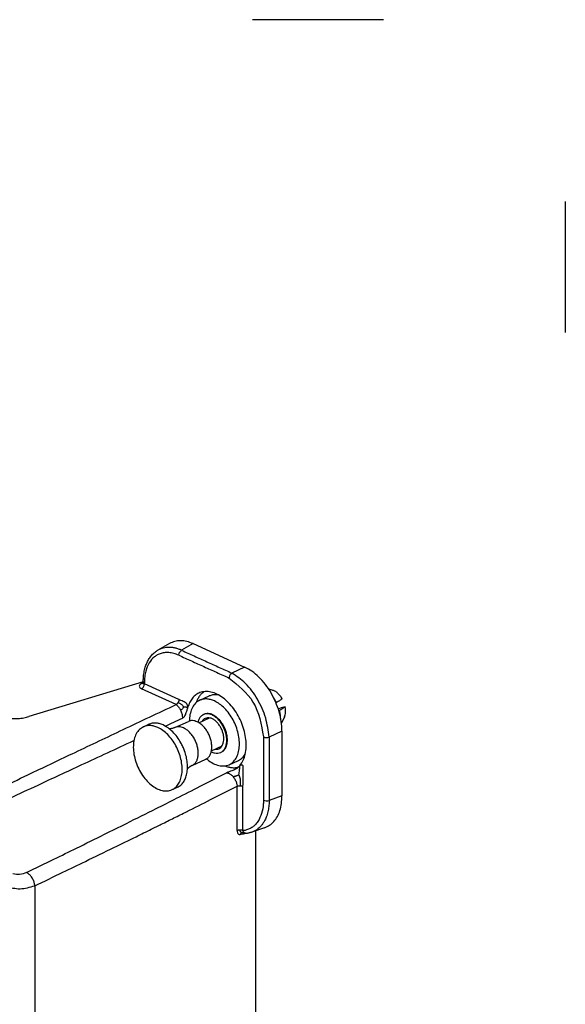
# Model space of a CAD drawing. Units: inches. Extents: x -54.7 to -32.7, y -45.6 to -28.8.
# Drawn here: x -35.3 to -32.7, y -33.5 to -28.8 of the extents above; entities that cross this region are included whole.
import ezdxf

# ---------------------------------------------------------------- set-up
doc = ezdxf.new("R2010")
doc.units = ezdxf.units.IN
doc.header["$MEASUREMENT"] = 0
doc.layers.add('1', color=7, linetype='Continuous')

# ---------------------------------------------------------------- blocks, each defined once
blk = doc.blocks.new('Pin__20', base_point=(-34.753, -32.4976))
at = {"color": 7, "linetype": 'Continuous'}
for p, q in [((-34.7043, -32.1924), (-34.679, -32.1809)), ((-34.5552, -32.1961), (-34.4912, -32.167)), ((-34.4426, -32.1731), (-34.3927, -32.1504)), ((-34.3824, -32.3057), (-34.3325, -32.283)), ((-34.4738, -32.3753), (-34.4098, -32.3462)), ((-34.5692, -32.4899), (-34.5439, -32.4785))]:
    blk.add_line(p, q, dxfattribs=at)
for points, knots in [([(-34.6115, -32.1841), (-34.6174, -32.1817), (-34.6288, -32.1772), (-34.6466, -32.1745), (-34.6636, -32.1752), (-34.6739, -32.1791), (-34.679, -32.1809)], [0, 0, 0, 0, 0.01906224, 0.0367919, 0.05348798, 0.06961451, 0.06961451, 0.06961451, 0.06961451]), ([(-34.4505, -32.1689), (-34.4541, -32.1675), (-34.4609, -32.1647), (-34.4716, -32.1631), (-34.4819, -32.1636), (-34.4881, -32.1659), (-34.4912, -32.167)], [0, 0, 0, 0, 0.01148328, 0.02216379, 0.03222168, 0.04193645, 0.04193645, 0.04193645, 0.04193645]), ([(-34.4098, -32.3462), (-34.406, -32.344), (-34.3982, -32.3395), (-34.3896, -32.3279), (-34.3837, -32.3136), (-34.3807, -32.297), (-34.3808, -32.2786), (-34.3839, -32.2594), (-34.3898, -32.24), (-34.3983, -32.2214), (-34.409, -32.2042), (-34.4215, -32.1894), (-34.4352, -32.1771), (-34.4455, -32.1716), (-34.4505, -32.1689)], [0, 0, 0, 0, 0.0130917, 0.0269883, 0.042246, 0.059085, 0.077431, 0.0969931, 0.1173365, 0.1379449, 0.1582758, 0.177814, 0.1961275, 0.2129294, 0.2129294, 0.2129294, 0.2129294]), ([(-34.7043, -32.1924), (-34.711, -32.1964), (-34.725, -32.2046), (-34.7397, -32.226), (-34.7493, -32.2521), (-34.7532, -32.2826), (-34.7513, -32.3158), (-34.7439, -32.3501), (-34.7313, -32.3841), (-34.714, -32.4159), (-34.693, -32.4441), (-34.6693, -32.4674), (-34.6438, -32.4845), (-34.6178, -32.4945), (-34.5921, -32.4975), (-34.5767, -32.4924), (-34.5692, -32.4899)], [0, 0, 0, 0, 0.0232695, 0.0481574, 0.0757228, 0.1063001, 0.1396182, 0.1749811, 0.2114294, 0.2478777, 0.2832406, 0.3165587, 0.347136, 0.3747014, 0.3995893, 0.4228588, 0.4228588, 0.4228588, 0.4228588]), ([(-34.6368, -32.1956), (-34.6427, -32.1932), (-34.6541, -32.1886), (-34.6719, -32.186), (-34.6889, -32.1867), (-34.6992, -32.1905), (-34.7043, -32.1924)], [0, 0, 0, 0, 0.01906224, 0.0367919, 0.05348798, 0.06961451, 0.06961451, 0.06961451, 0.06961451]), ([(-34.5692, -32.4899), (-34.5629, -32.4863), (-34.5499, -32.4787), (-34.5356, -32.4595), (-34.5258, -32.4358), (-34.521, -32.4081), (-34.5211, -32.3777), (-34.5262, -32.3458), (-34.536, -32.3137), (-34.5501, -32.2827), (-34.5679, -32.2542), (-34.5887, -32.2296), (-34.6114, -32.2092), (-34.6285, -32.2), (-34.6368, -32.1956)], [0, 0, 0, 0, 0.0217322, 0.0448007, 0.0701284, 0.0980811, 0.1285355, 0.1610086, 0.1947787, 0.2289885, 0.2627378, 0.2951713, 0.3255717, 0.3534629, 0.3534629, 0.3534629, 0.3534629]), ([(-34.5274, -32.268), (-34.5331, -32.2587), (-34.5442, -32.2404), (-34.5648, -32.2168), (-34.5868, -32.1973), (-34.6035, -32.1884), (-34.6115, -32.1841)], [0, 0, 0, 0, 0.0326836, 0.0640608, 0.0934869, 0.1205373, 0.1205373, 0.1205373, 0.1205373]), ([(-34.5552, -32.1961), (-34.5571, -32.1968), (-34.5607, -32.1984), (-34.5665, -32.2001), (-34.5719, -32.2012), (-34.5765, -32.2017), (-34.5799, -32.2019), (-34.5818, -32.2018), (-34.5827, -32.2018)], [0, 0, 0, 0, 0.00599822, 0.01187448, 0.01800819, 0.02271654, 0.02565293, 0.02828401, 0.02828401, 0.02828401, 0.02828401]), ([(-34.5439, -32.4785), (-34.5385, -32.4754), (-34.5273, -32.4692), (-34.5143, -32.4539), (-34.5044, -32.4352), (-34.4981, -32.413), (-34.4954, -32.3883), (-34.4965, -32.3619), (-34.5009, -32.3343), (-34.5067, -32.3162), (-34.5097, -32.307)], [0, 0, 0, 0, 0.0186068, 0.0380734, 0.059055, 0.0819066, 0.1066931, 0.1332437, 0.1612131, 0.1901361, 0.1901361, 0.1901361, 0.1901361]), ([(-34.4738, -32.3753), (-34.4749, -32.3758), (-34.4771, -32.3768), (-34.4805, -32.3788), (-34.4838, -32.3808), (-34.4868, -32.383), (-34.4896, -32.3853), (-34.492, -32.3875), (-34.4941, -32.3897), (-34.4952, -32.3909), (-34.4959, -32.3918), (-34.4961, -32.3921), (-34.4962, -32.3922)], [0, 0, 0, 0, 0.00335543, 0.00734347, 0.01187657, 0.01484857, 0.01851301, 0.02272064, 0.02485207, 0.02735256, 0.02782941, 0.02828844, 0.02828844, 0.02828844, 0.02828844])]:
    blk.add_open_spline(points, degree=3, knots=knots, dxfattribs=at)
at = {"color": 3, "linetype": 'Continuous'}
for points, knots in [([(-34.5145, -32.198), (-34.5181, -32.1966), (-34.525, -32.1938), (-34.5357, -32.1922), (-34.5459, -32.1926), (-34.5522, -32.1949), (-34.5552, -32.1961)], [0, 0, 0, 0, 0.01148328, 0.02216379, 0.03222168, 0.04193645, 0.04193645, 0.04193645, 0.04193645]), ([(-34.4738, -32.3753), (-34.47, -32.3731), (-34.4622, -32.3685), (-34.4536, -32.357), (-34.4477, -32.3427), (-34.4448, -32.326), (-34.4448, -32.3077), (-34.4479, -32.2885), (-34.4538, -32.2691), (-34.4623, -32.2505), (-34.473, -32.2333), (-34.4856, -32.2185), (-34.4992, -32.2062), (-34.5096, -32.2006), (-34.5145, -32.198)], [0, 0, 0, 0, 0.0130917, 0.0269883, 0.042246, 0.059085, 0.077431, 0.0969931, 0.1173365, 0.1379449, 0.1582758, 0.177814, 0.1961275, 0.2129294, 0.2129294, 0.2129294, 0.2129294])]:
    blk.add_open_spline(points, degree=3, knots=knots, dxfattribs=at)
at = {"color": 7, "linetype": 'Continuous'}
blk.add_open_spline([(-34.5097, -32.307), (-34.5122, -32.3003), (-34.5173, -32.287), (-34.5241, -32.2743), (-34.5274, -32.268)], degree=3, dxfattribs=at)
blk = doc.blocks.new('Plunger__21', base_point=(-34.487, -32.3797))
at = {"color": 7, "linetype": 'Continuous'}
for p, q in [((-34.0951, -32.0189), (-34.1118, -32.0142)), ((-34.4378, -32.0671), (-34.3933, -32.0469)), ((-34.0774, -32.0792), (-34.0749, -32.0781)), ((-34.4205, -32.1349), (-34.4177, -32.1336)), ((-34.0529, -32.1026), (-34.0665, -32.1088)), ((-34.0641, -32.1162), (-34.061, -32.1148)), ((-34.0338, -32.0974), (-34.0529, -32.1026)), ((-34.0376, -32.1455), (-34.0516, -32.175)), ((-34.3391, -32.3141), (-34.3363, -32.3129)), ((-34.2995, -32.3718), (-34.2549, -32.3516))]:
    blk.add_line(p, q, dxfattribs=at)
for points, knots in [([(-34.3494, -32.0421), (-34.3512, -32.0418), (-34.3549, -32.0412), (-34.3643, -32.0405), (-34.3775, -32.0411), (-34.3881, -32.045), (-34.3933, -32.0469)], [0, 0, 0, 0, 0.00562748, 0.01114831, 0.02824671, 0.04476184, 0.04476184, 0.04476184, 0.04476184]), ([(-34.0478, -32.0607), (-34.0509, -32.0556), (-34.0572, -32.0458), (-34.0689, -32.0336), (-34.0813, -32.024), (-34.0907, -32.0205), (-34.0951, -32.0189)], [0, 0, 0, 0, 0.01790197, 0.03487485, 0.0504987, 0.06456735, 0.06456735, 0.06456735, 0.06456735]), ([(-34.4378, -32.0671), (-34.4447, -32.0712), (-34.459, -32.0796), (-34.4741, -32.1015), (-34.4839, -32.1282), (-34.4865, -32.1492), (-34.4869, -32.1619), (-34.487, -32.1642), (-34.487, -32.1654)], [0, 0, 0, 0, 0.0238302, 0.0493178, 0.0775474, 0.1088615, 0.1122641, 0.1156922, 0.1156922, 0.1156922, 0.1156922]), ([(-34.3687, -32.0704), (-34.3747, -32.0679), (-34.3864, -32.0632), (-34.4046, -32.0605), (-34.4221, -32.0613), (-34.4326, -32.0652), (-34.4378, -32.0671)], [0, 0, 0, 0, 0.01952157, 0.03767845, 0.05477685, 0.07129197, 0.07129197, 0.07129197, 0.07129197]), ([(-34.2995, -32.3718), (-34.293, -32.3681), (-34.2797, -32.3603), (-34.2651, -32.3406), (-34.255, -32.3164), (-34.2501, -32.288), (-34.2502, -32.2569), (-34.2554, -32.2242), (-34.2654, -32.1913), (-34.2799, -32.1596), (-34.2981, -32.1304), (-34.3194, -32.1052), (-34.3426, -32.0843), (-34.3602, -32.0749), (-34.3687, -32.0704)], [0, 0, 0, 0, 0.0222559, 0.0458802, 0.0718182, 0.1004445, 0.1316327, 0.1648883, 0.1994721, 0.2345063, 0.2690688, 0.3022839, 0.3334168, 0.36198, 0.36198, 0.36198, 0.36198]), ([(-34.0749, -32.0781), (-34.0769, -32.0743), (-34.0809, -32.0666), (-34.0856, -32.0594), (-34.088, -32.0558)], [0, 0, 0, 0, 0.01301036, 0.02586428, 0.02586428, 0.02586428, 0.02586428]), ([(-34.0478, -32.0607), (-34.0498, -32.062), (-34.0543, -32.0649), (-34.061, -32.0692), (-34.068, -32.0737), (-34.0725, -32.0766), (-34.0749, -32.0781)], [0, 0, 0, 0, 0.00747135, 0.01605226, 0.0237291, 0.03227248, 0.03227248, 0.03227248, 0.03227248]), ([(-34.4205, -32.1349), (-34.4245, -32.1373), (-34.433, -32.1423), (-34.4402, -32.1528), (-34.4446, -32.1625), (-34.4461, -32.1679), (-34.4469, -32.1707)], [0, 0, 0, 0, 0.01401778, 0.02901049, 0.03724582, 0.04591419, 0.04591419, 0.04591419, 0.04591419]), ([(-34.3798, -32.1368), (-34.3834, -32.1354), (-34.3902, -32.1326), (-34.4009, -32.131), (-34.4112, -32.1315), (-34.4174, -32.1338), (-34.4205, -32.1349)], [0, 0, 0, 0, 0.01148328, 0.02216379, 0.03222168, 0.04193645, 0.04193645, 0.04193645, 0.04193645]), ([(-34.377, -32.1355), (-34.3806, -32.1341), (-34.3874, -32.1314), (-34.3981, -32.1298), (-34.4084, -32.1302), (-34.4146, -32.1325), (-34.4177, -32.1336)], [0, 0, 0, 0, 0.01148328, 0.02216379, 0.03222168, 0.04193645, 0.04193645, 0.04193645, 0.04193645]), ([(-34.3391, -32.3141), (-34.3353, -32.3119), (-34.3274, -32.3074), (-34.3189, -32.2958), (-34.3129, -32.2815), (-34.31, -32.2649), (-34.3101, -32.2465), (-34.3132, -32.2273), (-34.3191, -32.2079), (-34.3276, -32.1893), (-34.3383, -32.1721), (-34.3508, -32.1573), (-34.3645, -32.145), (-34.3748, -32.1395), (-34.3798, -32.1368)], [0, 0, 0, 0, 0.0130917, 0.0269883, 0.042246, 0.059085, 0.077431, 0.0969931, 0.1173365, 0.1379449, 0.1582758, 0.177814, 0.1961275, 0.2129294, 0.2129294, 0.2129294, 0.2129294]), ([(-34.3363, -32.3129), (-34.3325, -32.3107), (-34.3247, -32.3061), (-34.3161, -32.2945), (-34.3102, -32.2803), (-34.3072, -32.2636), (-34.3073, -32.2453), (-34.3104, -32.226), (-34.3163, -32.2067), (-34.3248, -32.188), (-34.3355, -32.1709), (-34.348, -32.156), (-34.3617, -32.1438), (-34.3721, -32.1382), (-34.377, -32.1355)], [0, 0, 0, 0, 0.0130917, 0.0269883, 0.042246, 0.059085, 0.077431, 0.0969931, 0.1173365, 0.1379449, 0.1582758, 0.177814, 0.1961275, 0.2129294, 0.2129294, 0.2129294, 0.2129294]), ([(-34.061, -32.1148), (-34.0586, -32.1133), (-34.054, -32.1104), (-34.0471, -32.1059), (-34.0404, -32.1016), (-34.0359, -32.0987), (-34.0338, -32.0974)], [0, 0, 0, 0, 0.00854339, 0.01622022, 0.02480113, 0.03227248, 0.03227248, 0.03227248, 0.03227248]), ([(-34.0553, -32.1518), (-34.0557, -32.1456), (-34.0566, -32.1332), (-34.0595, -32.121), (-34.061, -32.1148)], [0, 0, 0, 0, 0.01832318, 0.03742412, 0.03742412, 0.03742412, 0.03742412]), ([(-34.0376, -32.1455), (-34.0362, -32.1422), (-34.0334, -32.1351), (-34.0318, -32.1233), (-34.0317, -32.1105), (-34.0331, -32.1018), (-34.0338, -32.0974)], [0, 0, 0, 0, 0.0109011, 0.02276524, 0.03553542, 0.04905775, 0.04905775, 0.04905775, 0.04905775]), ([(-34.4123, -32.1528), (-34.4152, -32.1544), (-34.4211, -32.1577), (-34.425, -32.1632), (-34.4271, -32.166)], [0, 0, 0, 0, 0.00972873, 0.01996511, 0.01996511, 0.01996511, 0.01996511]), ([(-34.3401, -32.1934), (-34.3433, -32.1883), (-34.3496, -32.1783), (-34.3615, -32.1659), (-34.3743, -32.1565), (-34.3875, -32.1509), (-34.4007, -32.149), (-34.4085, -32.1516), (-34.4123, -32.1528)], [0, 0, 0, 0, 0.01817439, 0.03538277, 0.05118966, 0.06539025, 0.07812238, 0.08995006, 0.08995006, 0.08995006, 0.08995006]), ([(-34.3472, -32.2962), (-34.3441, -32.2944), (-34.3377, -32.2906), (-34.3307, -32.281), (-34.326, -32.2691), (-34.3238, -32.2553), (-34.3242, -32.2401), (-34.3271, -32.2242), (-34.3322, -32.2084), (-34.3374, -32.1984), (-34.3401, -32.1934)], [0, 0, 0, 0, 0.010755, 0.0222039, 0.0348164, 0.0487645, 0.0639641, 0.0801457, 0.0969197, 0.1138325, 0.1138325, 0.1138325, 0.1138325]), ([(-34.3834, -32.3104), (-34.3808, -32.3117), (-34.3757, -32.3141), (-34.3655, -32.3172), (-34.3529, -32.3187), (-34.3436, -32.3156), (-34.3391, -32.3141)], [0, 0, 0, 0, 0.00866838, 0.01690371, 0.03189642, 0.0459142, 0.0459142, 0.0459142, 0.0459142]), ([(-34.3668, -32.2986), (-34.3634, -32.2989), (-34.3567, -32.2996), (-34.3503, -32.2973), (-34.3472, -32.2962)], [0, 0, 0, 0, 0.01023638, 0.01996511, 0.01996511, 0.01996511, 0.01996511]), ([(-34.2549, -32.3516), (-34.2486, -32.348), (-34.2354, -32.3405), (-34.2269, -32.3281), (-34.2225, -32.3217)], [0, 0, 0, 0, 0.02170207, 0.04467241, 0.04467241, 0.04467241, 0.04467241]), ([(-34.4058, -32.3441), (-34.4049, -32.3449), (-34.4032, -32.3464), (-34.3934, -32.3544), (-34.3758, -32.3663), (-34.3492, -32.3765), (-34.3229, -32.3795), (-34.3071, -32.3743), (-34.2995, -32.3718)], [0, 0, 0, 0, 0.0034281, 0.0068307, 0.0381448, 0.0663744, 0.091862, 0.1156922, 0.1156922, 0.1156922, 0.1156922])]:
    blk.add_open_spline(points, degree=3, knots=knots, dxfattribs=at)
blk = doc.blocks.new('Nylatch_Push_Pin_1_1_1_1__22', base_point=(-34.753, -32.4976))
for name, p in [('Plunger__21', (-34.487, -32.3797)), ('Pin__20', (-34.753, -32.4976))]:
    blk.add_blockref(name, p)
blk = doc.blocks.new('80201__23', base_point=(-39.6148, -37.8962))
at = {"color": 7, "linetype": 'Continuous'}
for p, q in [((-34.5811, -31.7987), (-34.636, -31.8302)), ((-34.4695, -31.7993), (-34.2258, -31.91)), ((-34.7054, -31.9802), (-35.246, -32.144)), ((-34.0492, -32.2126), (-34.0492, -32.5197)), ((-34.1311, -32.6703), (-34.192, -32.6914)), ((-34.192, -32.6914), (-34.192, -32.6914)), ((-34.1726, -33.6615), (-34.1726, -32.6847))]:
    blk.add_line(p, q, dxfattribs=at)
at = {"color": 3, "linetype": 'Continuous'}
for p, q in [((-34.4695, -31.7993), (-34.5241, -31.8306)), ((-34.2258, -31.91), (-34.2864, -31.9385)), ((-34.7147, -31.9871), (-34.7054, -31.9818)), ((-34.5368, -32.0638), (-34.6999, -31.9897)), ((-34.5502, -32.0877), (-34.7133, -32.0136)), ((-34.0492, -32.2126), (-34.1098, -32.2411)), ((-34.2612, -32.6835), (-34.2612, -32.4739)), ((-34.2336, -32.6839), (-34.2336, -32.4742)), ((-34.0492, -32.5197), (-34.1098, -32.5406)), ((-35.2184, -32.9447), (-35.2184, -37.7281))]:
    blk.add_line(p, q, dxfattribs=at)
at = {"color": 7, "linetype": 'Continuous'}
for points, knots in [([(-34.4695, -31.7993), (-34.4794, -31.7954), (-34.4984, -31.7878), (-34.5281, -31.7843), (-34.5564, -31.787), (-34.573, -31.7948), (-34.5811, -31.7987)], [0, 0, 0, 0, 0.0318301, 0.0612427, 0.0888911, 0.1157758, 0.1157758, 0.1157758, 0.1157758]), ([(-34.7053, -31.9764), (-34.7051, -31.9692), (-34.7046, -31.9534), (-34.7011, -31.9295), (-34.6951, -31.907), (-34.6871, -31.8872), (-34.6775, -31.8696), (-34.6649, -31.8531), (-34.6509, -31.8397), (-34.6406, -31.8331), (-34.636, -31.8302)], [0, 0, 0, 0, 0.0214157, 0.0474618, 0.0724615, 0.0909844, 0.1114191, 0.1324314, 0.1529765, 0.1691951, 0.1691951, 0.1691951, 0.1691951]), ([(-34.636, -31.8302), (-34.636, -31.8302), (-34.636, -31.8302), (-34.636, -31.8302), (-34.636, -31.8302)], [0, 0, 0, 0, 0.00000968677, 0.00001937362, 0.00001937362, 0.00001937362, 0.00001937362]), ([(-34.0492, -32.2126), (-34.0499, -32.1975), (-34.0513, -32.1667), (-34.0619, -32.1206), (-34.078, -32.075), (-34.0999, -32.0315), (-34.1264, -31.9918), (-34.1568, -31.9576), (-34.1895, -31.9292), (-34.214, -31.9162), (-34.2258, -31.91)], [0, 0, 0, 0, 0.045096, 0.0924723, 0.1411438, 0.1900105, 0.2379557, 0.2839431, 0.3271186, 0.366926, 0.366926, 0.366926, 0.366926]), ([(-34.707, -31.9881), (-34.707, -31.9881), (-34.707, -31.9881), (-34.707, -31.988), (-34.707, -31.988), (-34.7069, -31.9879), (-34.7068, -31.9878), (-34.7067, -31.9877), (-34.7066, -31.9875), (-34.7065, -31.9873), (-34.7064, -31.9871), (-34.7062, -31.9868), (-34.7061, -31.9865), (-34.706, -31.9862), (-34.7059, -31.9859), (-34.7058, -31.9855), (-34.7056, -31.9851), (-34.7056, -31.9847), (-34.7055, -31.9842), (-34.7054, -31.9836), (-34.7054, -31.9831), (-34.7054, -31.9827), (-34.7054, -31.9825)], [0, 0, 0, 0, 0.000016235, 0.000032471, 0.000092458, 0.000132961, 0.000275166, 0.00045927, 0.00067674, 0.000921282, 0.001192144, 0.001488694, 0.001810423, 0.002122446, 0.002471928, 0.00285777, 0.003279135, 0.003735467, 0.004226508, 0.004752304, 0.005313219, 0.005909938, 0.005909938, 0.005909938, 0.005909938]), ([(-34.7054, -31.9789), (-34.7054, -31.9786), (-34.7054, -31.9782), (-34.7054, -31.9776), (-34.7054, -31.977), (-34.7053, -31.9766), (-34.7053, -31.9764)], [0, 0, 0, 0, 0.000635977, 0.001270279, 0.001871568, 0.002470516, 0.002470516, 0.002470516, 0.002470516]), ([(-34.7054, -31.9789), (-34.7054, -31.9789), (-34.7054, -31.9789), (-34.7054, -31.9789), (-34.7054, -31.9789)], [0, 0, 0, 0, 0.000002486017, 0.000004972036, 0.000004972036, 0.000004972036, 0.000004972036]), ([(-34.7054, -31.9825), (-34.7054, -31.9822), (-34.7054, -31.9816), (-34.7054, -31.9807), (-34.7054, -31.9798), (-34.7054, -31.9792), (-34.7054, -31.9789)], [0, 0, 0, 0, 0.000911122, 0.001822244, 0.002733366, 0.003644488, 0.003644488, 0.003644488, 0.003644488]), ([(-34.7054, -31.9825), (-34.7054, -31.9825), (-34.7054, -31.9825), (-34.7054, -31.9825), (-34.7054, -31.9825), (-34.7054, -31.9825), (-34.7054, -31.9825)], [0, 0, 0, 0, 0.000000610301, 0.000001220602, 0.000001830903, 0.000002441204, 0.000002441204, 0.000002441204, 0.000002441204]), ([(-34.4372, -32.0311), (-34.4437, -32.0342), (-34.4569, -32.0404), (-34.4731, -32.0563), (-34.4862, -32.0764), (-34.4915, -32.0919), (-34.4942, -32.1)], [0, 0, 0, 0, 0.02143832, 0.04355966, 0.06712792, 0.09262987, 0.09262987, 0.09262987, 0.09262987]), ([(-34.418, -32.0265), (-34.422, -32.0296), (-34.43, -32.0358), (-34.44, -32.048), (-34.4486, -32.0621), (-34.4527, -32.0727), (-34.4548, -32.0781)], [0, 0, 0, 0, 0.01496106, 0.03051836, 0.04702038, 0.06442364, 0.06442364, 0.06442364, 0.06442364]), ([(-34.2471, -32.3745), (-34.2417, -32.3668), (-34.2305, -32.3507), (-34.2214, -32.321), (-34.2172, -32.2877), (-34.2188, -32.2515), (-34.2259, -32.2139), (-34.2382, -32.1765), (-34.2552, -32.1405), (-34.2763, -32.1075), (-34.3006, -32.0786), (-34.3273, -32.0551), (-34.3554, -32.0378), (-34.3838, -32.0276), (-34.4117, -32.0243), (-34.4289, -32.0289), (-34.4372, -32.0311)], [0, 0, 0, 0, 0.0278868, 0.0585158, 0.092087, 0.1283419, 0.1666907, 0.2063256, 0.2463181, 0.285708, 0.3235891, 0.3591998, 0.3920237, 0.421908, 0.4491898, 0.4747758, 0.4747758, 0.4747758, 0.4747758]), ([(-34.4942, -32.1), (-34.4951, -32.0942), (-34.4973, -32.0811), (-34.5175, -32.0724), (-34.5303, -32.0667), (-34.5368, -32.0638)], [0, 0, 0, 0, 0.0165483, 0.03780656, 0.05955735, 0.05955735, 0.05955735, 0.05955735]), ([(-34.5204, -32.1524), (-34.5167, -32.1496), (-34.5088, -32.1437), (-34.503, -32.1292), (-34.4983, -32.1146), (-34.4955, -32.1047), (-34.4942, -32.1)], [0, 0, 0, 0, 0.01369518, 0.02920453, 0.04542582, 0.06001367, 0.06001367, 0.06001367, 0.06001367]), ([(-35.395, -32.1387), (-35.3881, -32.1414), (-35.3736, -32.1471), (-35.3496, -32.1518), (-35.3238, -32.1541), (-35.2972, -32.1536), (-35.271, -32.1506), (-35.2542, -32.1462), (-35.246, -32.144)], [0, 0, 0, 0, 0.0222268, 0.0467837, 0.0729273, 0.0997728, 0.1263783, 0.1518208, 0.1518208, 0.1518208, 0.1518208]), ([(-34.319, -32.3773), (-34.3139, -32.3792), (-34.3041, -32.3828), (-34.2881, -32.3859), (-34.2718, -32.3867), (-34.2608, -32.3846), (-34.2554, -32.3835)], [0, 0, 0, 0, 0.01610127, 0.03143467, 0.04851002, 0.06485727, 0.06485727, 0.06485727, 0.06485727]), ([(-34.2696, -32.3937), (-34.2723, -32.395), (-34.2777, -32.3977), (-34.2876, -32.4013), (-34.2992, -32.405), (-34.3074, -32.4088), (-34.3117, -32.4108)], [0, 0, 0, 0, 0.00898827, 0.01830133, 0.03150386, 0.04546549, 0.04546549, 0.04546549, 0.04546549]), ([(-34.2471, -32.3745), (-34.2486, -32.3763), (-34.2519, -32.3801), (-34.2572, -32.3853), (-34.2631, -32.39), (-34.2674, -32.3925), (-34.2696, -32.3937)], [0, 0, 0, 0, 0.00729668, 0.01487283, 0.02234564, 0.02981848, 0.02981848, 0.02981848, 0.02981848]), ([(-34.2336, -32.4742), (-34.2332, -32.4616), (-34.2322, -32.4361), (-34.2347, -32.4078), (-34.2293, -32.3713), (-34.2431, -32.3737), (-34.2471, -32.3745)], [0, 0, 0, 0, 0.0365547, 0.0745174, 0.1004228, 0.1109961, 0.1109961, 0.1109961, 0.1109961]), ([(-34.1311, -32.6703), (-34.123, -32.6668), (-34.1066, -32.6596), (-34.0862, -32.6407), (-34.0697, -32.6168), (-34.0579, -32.5878), (-34.0505, -32.5549), (-34.0497, -32.5317), (-34.0492, -32.5197)], [0, 0, 0, 0, 0.0263177, 0.0533448, 0.0820289, 0.1130019, 0.146543, 0.1826184, 0.1826184, 0.1826184, 0.1826184]), ([(-34.2612, -32.6835), (-34.2609, -32.6869), (-34.2604, -32.693), (-34.2556, -32.7019), (-34.2498, -32.7017), (-34.2471, -32.7015)], [0, 0, 0, 0, 0.01025735, 0.01872461, 0.02640532, 0.02640532, 0.02640532, 0.02640532]), ([(-34.192, -32.6914), (-34.1941, -32.6921), (-34.1982, -32.6934), (-34.2046, -32.695), (-34.211, -32.6962), (-34.2153, -32.6967), (-34.2175, -32.697)], [0, 0, 0, 0, 0.00673083, 0.01302972, 0.0195818, 0.02620563, 0.02620563, 0.02620563, 0.02620563]), ([(-34.2471, -32.7015), (-34.2436, -32.7006), (-34.2364, -32.6987), (-34.229, -32.6979), (-34.2252, -32.6975)], [0, 0, 0, 0, 0.0107548, 0.02227072, 0.02227072, 0.02227072, 0.02227072]), ([(-34.2175, -32.697), (-34.2182, -32.697), (-34.2196, -32.6972), (-34.2216, -32.6973), (-34.2234, -32.6974), (-34.2246, -32.6975), (-34.2252, -32.6975)], [0, 0, 0, 0, 0.002197992, 0.004178028, 0.005965872, 0.007678951, 0.007678951, 0.007678951, 0.007678951])]:
    blk.add_open_spline(points, degree=3, knots=knots, dxfattribs=at)
at = {"color": 3, "linetype": 'Continuous'}
for points, knots in [([(-34.5372, -31.854), (-34.5451, -31.8508), (-34.5603, -31.8447), (-34.5822, -31.841), (-34.6024, -31.841), (-34.621, -31.8445), (-34.6383, -31.8518), (-34.6585, -31.8655), (-34.6793, -31.8904), (-34.6926, -31.9239), (-34.6989, -31.9563), (-34.6996, -31.9753), (-34.6999, -31.9852)], [0, 0, 0, 0, 0.0254397, 0.0492258, 0.0659727, 0.0859724, 0.1056528, 0.1216601, 0.1591186, 0.2007679, 0.2283574, 0.2578582, 0.2578582, 0.2578582, 0.2578582]), ([(-34.5241, -31.8306), (-34.5287, -31.8287), (-34.5385, -31.8245), (-34.5539, -31.8201), (-34.5691, -31.8174), (-34.5833, -31.8165), (-34.597, -31.8172), (-34.611, -31.8197), (-34.6243, -31.824), (-34.6323, -31.8282), (-34.636, -31.8302)], [0, 0, 0, 0, 0.0151806, 0.0318548, 0.0479808, 0.0613573, 0.0744125, 0.0892044, 0.1037581, 0.1162309, 0.1162309, 0.1162309, 0.1162309]), ([(-34.5372, -31.854), (-34.5364, -31.8492), (-34.5348, -31.8398), (-34.5276, -31.8336), (-34.5241, -31.8306)], [0, 0, 0, 0, 0.01418368, 0.02756458, 0.02756458, 0.02756458, 0.02756458]), ([(-34.5372, -31.854), (-34.5174, -31.863), (-34.4778, -31.881), (-34.4183, -31.908), (-34.3589, -31.9349), (-34.3193, -31.9529), (-34.2995, -31.9619)], [0, 0, 0, 0, 0.0652564, 0.1305128, 0.1957693, 0.2610258, 0.2610258, 0.2610258, 0.2610258]), ([(-34.5241, -31.8306), (-34.5043, -31.8396), (-34.4646, -31.8576), (-34.4052, -31.8846), (-34.3458, -31.9116), (-34.3062, -31.9295), (-34.2864, -31.9385)], [0, 0, 0, 0, 0.0652565, 0.130513, 0.1957695, 0.261026, 0.261026, 0.261026, 0.261026]), ([(-34.2864, -31.9385), (-34.2899, -31.9415), (-34.2971, -31.9477), (-34.2987, -31.9571), (-34.2995, -31.9619)], [0, 0, 0, 0, 0.01338093, 0.02756459, 0.02756459, 0.02756459, 0.02756459]), ([(-34.1098, -32.2411), (-34.1138, -32.2108), (-34.1221, -32.1481), (-34.1625, -32.0621), (-34.2151, -31.9864), (-34.2638, -31.9537), (-34.2864, -31.9385)], [0, 0, 0, 0, 0.0913521, 0.1886667, 0.2821476, 0.3632516, 0.3632516, 0.3632516, 0.3632516]), ([(-34.7147, -31.9871), (-34.7196, -31.9918), (-34.7295, -32.0011), (-34.7187, -32.0094), (-34.7133, -32.0136)], [0, 0, 0, 0, 0.01674651, 0.03363042, 0.03363042, 0.03363042, 0.03363042]), ([(-34.7066, -31.9876), (-34.7072, -31.9877), (-34.7082, -31.9881), (-34.7101, -31.9882), (-34.7123, -31.988), (-34.7139, -31.9874), (-34.7147, -31.9871)], [0, 0, 0, 0, 0.001786357, 0.003209364, 0.005639744, 0.008271008, 0.008271008, 0.008271008, 0.008271008]), ([(-34.7133, -32.0136), (-34.7096, -32.0106), (-34.7021, -32.0044), (-34.7006, -31.9947), (-34.6999, -31.9897)], [0, 0, 0, 0, 0.01369762, 0.02825504, 0.02825504, 0.02825504, 0.02825504]), ([(-34.7054, -31.9789), (-34.705, -31.9801), (-34.7042, -31.983), (-34.7015, -31.9844), (-34.6999, -31.9852)], [0, 0, 0, 0, 0.003673625, 0.008694234, 0.008694234, 0.008694234, 0.008694234]), ([(-34.6999, -31.9897), (-34.7007, -31.9892), (-34.7022, -31.9883), (-34.704, -31.9865), (-34.7051, -31.9846), (-34.7053, -31.9832), (-34.7054, -31.9825)], [0, 0, 0, 0, 0.002863533, 0.005326133, 0.007485917, 0.009477643, 0.009477643, 0.009477643, 0.009477643]), ([(-34.6999, -31.9897), (-34.6999, -31.989), (-34.6999, -31.9874), (-34.6999, -31.9859), (-34.6999, -31.9852)], [0, 0, 0, 0, 0.002276575, 0.00455314, 0.00455314, 0.00455314, 0.00455314]), ([(-34.2995, -31.9619), (-34.2563, -31.9966), (-34.1668, -32.0685), (-34.147, -32.182), (-34.1368, -32.2408)], [0, 0, 0, 0, 0.1605189, 0.3329567, 0.3329567, 0.3329567, 0.3329567]), ([(-35.5038, -32.5406), (-35.4143, -32.4978), (-35.2558, -32.4219), (-35.0214, -32.3103), (-34.7931, -32.202), (-34.6336, -32.1269), (-34.5502, -32.0877)], [0, 0, 0, 0, 0.297609, 0.52706, 0.778992, 1.055739, 1.055739, 1.055739, 1.055739]), ([(-34.5406, -32.0778), (-34.5413, -32.0789), (-34.5426, -32.081), (-34.545, -32.0838), (-34.5475, -32.0861), (-34.5494, -32.0872), (-34.5502, -32.0877)], [0, 0, 0, 0, 0.00373084, 0.00732645, 0.01128571, 0.01387053, 0.01387053, 0.01387053, 0.01387053]), ([(-34.5502, -32.0877), (-34.5487, -32.0887), (-34.5455, -32.091), (-34.5411, -32.0955), (-34.5365, -32.101), (-34.533, -32.1063), (-34.5304, -32.1109), (-34.5292, -32.1134), (-34.5286, -32.1146)], [0, 0, 0, 0, 0.00543132, 0.01174016, 0.01887032, 0.02667961, 0.03077364, 0.0349499, 0.0349499, 0.0349499, 0.0349499]), ([(-34.5368, -32.0638), (-34.5368, -32.0651), (-34.537, -32.0675), (-34.5378, -32.0713), (-34.539, -32.0746), (-34.5402, -32.0769), (-34.5406, -32.0778)], [0, 0, 0, 0, 0.00409672, 0.00714734, 0.01156164, 0.01470034, 0.01470034, 0.01470034, 0.01470034]), ([(-34.5151, -32.097), (-34.5157, -32.0961), (-34.5169, -32.0942), (-34.5198, -32.0907), (-34.524, -32.0869), (-34.5295, -32.0833), (-34.5352, -32.0805), (-34.5389, -32.0787), (-34.5406, -32.0778)], [0, 0, 0, 0, 0.00339647, 0.00678409, 0.01350538, 0.02012449, 0.02652024, 0.03246389, 0.03246389, 0.03246389, 0.03246389]), ([(-34.5151, -32.097), (-34.5158, -32.0989), (-34.5171, -32.1025), (-34.5191, -32.1074), (-34.5227, -32.1119), (-34.5263, -32.1136), (-34.5286, -32.1146)], [0, 0, 0, 0, 0.00617953, 0.01129369, 0.01588302, 0.02313475, 0.02313475, 0.02313475, 0.02313475]), ([(-34.5286, -32.1146), (-34.528, -32.1159), (-34.5268, -32.1185), (-34.5248, -32.1237), (-34.5227, -32.1303), (-34.5211, -32.1381), (-34.5203, -32.1454), (-34.5204, -32.1502), (-34.5204, -32.1524)], [0, 0, 0, 0, 0.00422309, 0.00845679, 0.01681248, 0.02481202, 0.03225881, 0.03903277, 0.03903277, 0.03903277, 0.03903277]), ([(-34.5151, -32.097), (-34.5128, -32.0974), (-34.5087, -32.0981), (-34.503, -32.0988), (-34.4983, -32.0993), (-34.4954, -32.0998), (-34.4942, -32.1)], [0, 0, 0, 0, 0.00696766, 0.01237942, 0.0173793, 0.02109606, 0.02109606, 0.02109606, 0.02109606]), ([(-34.6011, -32.1894), (-34.5877, -32.1832), (-34.5608, -32.1709), (-34.5339, -32.1586), (-34.5204, -32.1524)], [0, 0, 0, 0, 0.04426009, 0.08877109, 0.08877109, 0.08877109, 0.08877109]), ([(-35.4691, -32.5928), (-35.3804, -32.5512), (-35.2228, -32.4772), (-35.0247, -32.385), (-34.8734, -32.3148), (-34.7912, -32.2769), (-34.7494, -32.2576)], [0, 0, 0, 0, 0.2936869, 0.5225011, 0.6556587, 0.7939456, 0.7939456, 0.7939456, 0.7939456]), ([(-34.1368, -32.2408), (-34.1323, -32.242), (-34.1234, -32.2445), (-34.1144, -32.2422), (-34.1098, -32.2411)], [0, 0, 0, 0, 0.01355983, 0.02732908, 0.02732908, 0.02732908, 0.02732908]), ([(-34.1368, -32.2408), (-34.1368, -32.2658), (-34.1368, -32.3157), (-34.1368, -32.3906), (-34.1368, -32.4654), (-34.1368, -32.5153), (-34.1368, -32.5403)], [0, 0, 0, 0, 0.0748733, 0.1497465, 0.2246197, 0.299493, 0.299493, 0.299493, 0.299493]), ([(-34.1098, -32.2411), (-34.1098, -32.2661), (-34.1098, -32.316), (-34.1098, -32.3909), (-34.1098, -32.4658), (-34.1098, -32.5157), (-34.1098, -32.5406)], [0, 0, 0, 0, 0.0748733, 0.1497465, 0.2246198, 0.299493, 0.299493, 0.299493, 0.299493]), ([(-35.2582, -32.8825), (-35.2147, -32.8613), (-35.1356, -32.8227), (-35.0125, -32.7623), (-34.8979, -32.7058), (-34.7724, -32.6435), (-34.6587, -32.5867), (-34.5425, -32.5283), (-34.4315, -32.4721), (-34.353, -32.4319), (-34.3117, -32.4108)], [0, 0, 0, 0, 0.145233, 0.264046, 0.411384, 0.528286, 0.684418, 0.792765, 0.918327, 1.057551, 1.057551, 1.057551, 1.057551]), ([(-34.3117, -32.4108), (-34.3102, -32.4107), (-34.3071, -32.4106), (-34.302, -32.4119), (-34.2965, -32.4144), (-34.2907, -32.4183), (-34.2848, -32.4234), (-34.2813, -32.4275), (-34.2795, -32.4297)], [0, 0, 0, 0, 0.00435517, 0.00945641, 0.01544863, 0.02238849, 0.03021128, 0.03872532, 0.03872532, 0.03872532, 0.03872532]), ([(-34.2531, -32.4197), (-34.2526, -32.4159), (-34.2515, -32.4077), (-34.2498, -32.3957), (-34.2484, -32.3845), (-34.2475, -32.3775), (-34.2471, -32.3745)], [0, 0, 0, 0, 0.01150351, 0.02467462, 0.03627771, 0.04562712, 0.04562712, 0.04562712, 0.04562712]), ([(-34.2531, -32.4197), (-34.2545, -32.4206), (-34.2574, -32.4223), (-34.2618, -32.4245), (-34.2663, -32.426), (-34.2709, -32.427), (-34.2754, -32.4278), (-34.2781, -32.4291), (-34.2795, -32.4297)], [0, 0, 0, 0, 0.00502307, 0.00998473, 0.01476599, 0.01937783, 0.02386248, 0.02837323, 0.02837323, 0.02837323, 0.02837323]), ([(-34.2795, -32.4297), (-34.2777, -32.4321), (-34.2741, -32.4368), (-34.2698, -32.4446), (-34.2662, -32.4524), (-34.2636, -32.46), (-34.2619, -32.4671), (-34.2614, -32.4717), (-34.2612, -32.4739)], [0, 0, 0, 0, 0.0089101, 0.01786838, 0.02653551, 0.03463303, 0.04197493, 0.04847132, 0.04847132, 0.04847132, 0.04847132]), ([(-34.2531, -32.4197), (-34.2518, -32.4227), (-34.249, -32.429), (-34.2473, -32.4401), (-34.2472, -32.4543), (-34.2473, -32.465), (-34.2473, -32.4715)], [0, 0, 0, 0, 0.00999281, 0.02060424, 0.03321687, 0.05272046, 0.05272046, 0.05272046, 0.05272046]), ([(-35.2184, -32.9447), (-35.174, -32.9233), (-35.0941, -32.8849), (-34.9694, -32.8246), (-34.8542, -32.7686), (-34.7503, -32.7178), (-34.6757, -32.681), (-34.6158, -32.6515), (-34.5601, -32.6239), (-34.4823, -32.5852), (-34.3826, -32.5354), (-34.3029, -32.495), (-34.2612, -32.4739)], [0, 0, 0, 0, 0.147793, 0.265804, 0.415769, 0.532102, 0.612529, 0.665474, 0.732224, 0.79902, 0.926236, 1.066747, 1.066747, 1.066747, 1.066747]), ([(-34.2612, -32.4739), (-34.26, -32.4734), (-34.2579, -32.4727), (-34.2547, -32.4721), (-34.2512, -32.4716), (-34.2487, -32.4716), (-34.2473, -32.4715)], [0, 0, 0, 0, 0.00378455, 0.00670827, 0.00975411, 0.01418214, 0.01418214, 0.01418214, 0.01418214]), ([(-34.2473, -32.4715), (-34.2458, -32.4716), (-34.2433, -32.4717), (-34.2396, -32.4723), (-34.2364, -32.473), (-34.2344, -32.4739), (-34.2336, -32.4742)], [0, 0, 0, 0, 0.00440833, 0.0074151, 0.01140785, 0.01396204, 0.01396204, 0.01396204, 0.01396204]), ([(-34.1368, -32.5403), (-34.1368, -32.5434), (-34.1369, -32.5493), (-34.138, -32.5705), (-34.1434, -32.6021), (-34.1584, -32.6354), (-34.1748, -32.6557), (-34.1888, -32.6676), (-34.2038, -32.6764), (-34.2171, -32.681), (-34.2272, -32.6831), (-34.2315, -32.6836), (-34.2336, -32.6839)], [0, 0, 0, 0, 0.0092867, 0.0177713, 0.0636819, 0.1046082, 0.1254848, 0.1416761, 0.1594782, 0.1772263, 0.1837034, 0.1902509, 0.1902509, 0.1902509, 0.1902509]), ([(-34.1098, -32.5406), (-34.1098, -32.5411), (-34.1099, -32.5421), (-34.11, -32.5519), (-34.111, -32.5695), (-34.1147, -32.5912), (-34.1192, -32.6077), (-34.1232, -32.6194), (-34.1274, -32.6293), (-34.1326, -32.6395), (-34.1391, -32.6502), (-34.1475, -32.6611), (-34.1565, -32.6703), (-34.1662, -32.6782), (-34.1771, -32.6852), (-34.1858, -32.6891), (-34.191, -32.691), (-34.1917, -32.6913), (-34.192, -32.6914)], [0, 0, 0, 0, 0.0015394, 0.002832, 0.0294102, 0.054498, 0.0684669, 0.0808145, 0.0915843, 0.10079, 0.1150907, 0.1288704, 0.1422363, 0.1534384, 0.1663971, 0.1810044, 0.1820074, 0.1830109, 0.1830109, 0.1830109, 0.1830109]), ([(-34.1368, -32.5403), (-34.1323, -32.5415), (-34.1234, -32.5439), (-34.1144, -32.5417), (-34.1098, -32.5406)], [0, 0, 0, 0, 0.01355983, 0.02732906, 0.02732906, 0.02732906, 0.02732906]), ([(-34.2473, -32.6812), (-34.2483, -32.6812), (-34.2508, -32.6812), (-34.2544, -32.6817), (-34.258, -32.6824), (-34.2602, -32.6832), (-34.2612, -32.6835)], [0, 0, 0, 0, 0.00314007, 0.00747381, 0.01096823, 0.0141825, 0.0141825, 0.0141825, 0.0141825]), ([(-34.2404, -32.693), (-34.2411, -32.6925), (-34.2425, -32.6916), (-34.2443, -32.69), (-34.2457, -32.688), (-34.2466, -32.685), (-34.247, -32.6827), (-34.2473, -32.6812)], [0, 0, 0, 0, 0.00264953, 0.00498188, 0.007126, 0.00981756, 0.01429062, 0.01429062, 0.01429062, 0.01429062]), ([(-34.2336, -32.6839), (-34.2344, -32.6835), (-34.2364, -32.6827), (-34.2398, -32.6819), (-34.2435, -32.6813), (-34.246, -32.6812), (-34.2473, -32.6812)], [0, 0, 0, 0, 0.00255419, 0.00654695, 0.01019366, 0.01396222, 0.01396222, 0.01396222, 0.01396222]), ([(-34.2404, -32.693), (-34.2409, -32.6937), (-34.2421, -32.6951), (-34.2438, -32.6973), (-34.2455, -32.6995), (-34.2466, -32.7009), (-34.2471, -32.7015)], [0, 0, 0, 0, 0.0026166, 0.00558487, 0.00844695, 0.01084989, 0.01084989, 0.01084989, 0.01084989]), ([(-34.2404, -32.693), (-34.2376, -32.693), (-34.2328, -32.693), (-34.2281, -32.6941), (-34.226, -32.6946)], [0, 0, 0, 0, 0.00820739, 0.01448847, 0.01448847, 0.01448847, 0.01448847]), ([(-34.226, -32.6946), (-34.2267, -32.694), (-34.2284, -32.6928), (-34.2305, -32.6904), (-34.2324, -32.6873), (-34.2332, -32.6851), (-34.2336, -32.6839)], [0, 0, 0, 0, 0.0025539, 0.00640958, 0.0093202, 0.01337117, 0.01337117, 0.01337117, 0.01337117]), ([(-34.2175, -32.697), (-34.2181, -32.697), (-34.2196, -32.6971), (-34.2218, -32.6966), (-34.224, -32.6958), (-34.2254, -32.695), (-34.226, -32.6946)], [0, 0, 0, 0, 0.00184104, 0.00437493, 0.006649758, 0.009007499, 0.009007499, 0.009007499, 0.009007499]), ([(-35.2582, -32.8825), (-35.2687, -32.8866), (-35.2893, -32.8946), (-35.3109, -32.8903), (-35.3215, -32.8882)], [0, 0, 0, 0, 0.033119, 0.06472006, 0.06472006, 0.06472006, 0.06472006]), ([(-35.2184, -32.9447), (-35.2186, -32.9424), (-35.2191, -32.9375), (-35.2208, -32.93), (-35.2235, -32.9221), (-35.227, -32.9141), (-35.2314, -32.9064), (-35.2364, -32.8994), (-35.2418, -32.8933), (-35.2474, -32.8885), (-35.2527, -32.8848), (-35.2565, -32.8832), (-35.2582, -32.8825)], [0, 0, 0, 0, 0.00693523, 0.01468236, 0.02309422, 0.03192933, 0.04087377, 0.04958686, 0.05775711, 0.06515204, 0.07164846, 0.0772342, 0.0772342, 0.0772342, 0.0772342]), ([(-35.356, -32.9475), (-35.3333, -32.9532), (-35.2872, -32.9647), (-35.2415, -32.9514), (-35.2184, -32.9447)], [0, 0, 0, 0, 0.0689878, 0.1398849, 0.1398849, 0.1398849, 0.1398849])]:
    blk.add_open_spline(points, degree=3, knots=knots, dxfattribs=at)
blk = doc.blocks.new('47612-HBK__27', base_point=(-39.6148, -37.8962))
for name, p in [('80201__23', (-39.6148, -37.8962)), ('Nylatch_Push_Pin_1_1_1_1__22', (-34.753, -32.4976))]:
    blk.add_blockref(name, p)
blk = doc.blocks.new('GEN1', base_point=(-37.0201, -34.1701))
blk.add_blockref('47612-HBK__27', (-39.6148, -37.8962))
blk = doc.blocks.new('Top', base_point=(-54.709, -45.598))
at = {"color": 7, "linetype": 'Continuous'}
for p, q in [((-33.5688, -28.8478), (-34.1888, -28.8478)), ((-32.7088, -29.7078), (-32.7088, -30.3278))]:
    blk.add_line(p, q, dxfattribs=at)
blk = doc.blocks.new('1__56', base_point=(-54.7088, -45.5978))
blk.add_blockref('Top', (-54.709, -45.598))
blk = doc.blocks.new('1__57', base_point=(-48.4953, -45.6964))
at = {"layer": '1'}
blk.add_blockref('1__56', (-54.7088, -45.5978), dxfattribs=at)
blk = doc.blocks.new('1__58', base_point=(-54.7088, -45.5978))
blk.add_blockref('1__57', (-48.4953, -45.6964))
blk = doc.blocks.new('1__59', base_point=(-48.4953, -45.6964))
at = {"layer": '1'}
blk.add_blockref('1__58', (-54.7088, -45.5978), dxfattribs=at)
blk = doc.blocks.new('1__60', base_point=(100133.185, 101853.2076))
blk.add_blockref('1__59', (-48.4953, -45.6964))
blk = doc.blocks.new('SD_drawing__61', base_point=(-45.6447, -46.559))
at = {"layer": '1'}
blk.add_blockref('1__60', (100133.185, 101853.2076), dxfattribs=at)
blk = doc.blocks.new('1__62', base_point=(100133.185, 101853.2076))
blk.add_blockref('SD_drawing__61', (-45.6447, -46.559))
blk = doc.blocks.new('SD_drawing__63', base_point=(-45.6447, -46.559))
at = {"layer": '1'}
blk.add_blockref('1__62', (100133.185, 101853.2076), dxfattribs=at)
blk = doc.blocks.new('1__64', base_point=(-43.7088, -37.2228))
blk.add_blockref('SD_drawing__63', (-45.6447, -46.559))
blk = doc.blocks.new('New_Drawing', base_point=(-43.7088, -37.2228))
at = {"layer": '1'}
blk.add_blockref('1__64', (-43.7088, -37.2228), dxfattribs=at)

msp = doc.modelspace()

# ---------------------------------------------------------------- block references
for name, p in [('New_Drawing', (-43.7088, -37.2228)), ('GEN1', (-37.0201, -34.1701))]:
    msp.add_blockref(name, p)

doc.saveas('drawing.dxf')
